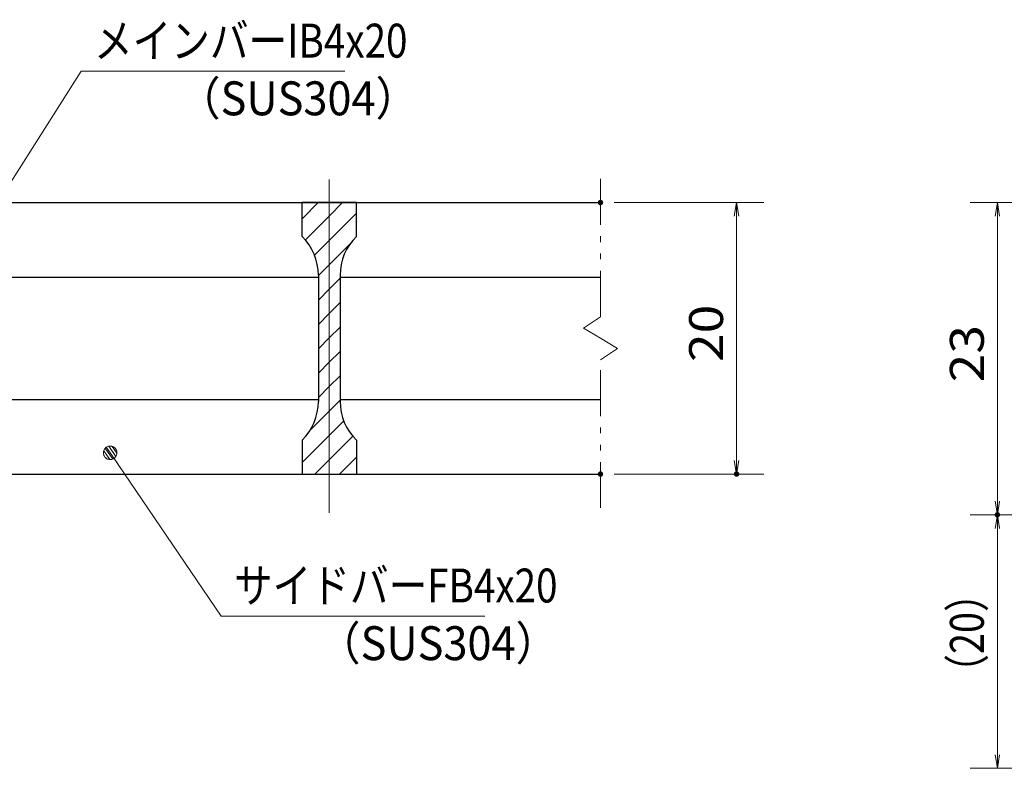
# Model space of a CAD drawing. Units: millimetres. Extents: x -1050 to 1050, y -743 to 742.
# Drawn here: x -310 to 53, y -472 to -196 of the extents above; entities that cross this region are included whole.
import ezdxf

# ---------------------------------------------------------------- set-up
doc = ezdxf.new("R2010")
doc.units = ezdxf.units.MM
doc.header["$LTSCALE"] = 5
doc.linetypes.add('JWW_CENTER1', pattern=[6.773333, 4.233333, -0.846667, 0.846667, -0.846667])
doc.linetypes.add('JWW_PHANTOM1', pattern=[6.773333, 3.386667, -0.846667, 0.423333, -0.846667, 0.423333, -0.846667])
for name, color, linetype in [('ハッチング', 7, 'Continuous'), ('中心線', 7, 'Continuous'), ('寸法注釈', 7, 'Continuous'), ('想像線', 7, 'Continuous'), ('蓋', 7, 'Continuous')]:
    doc.layers.add(name, color=color, linetype=linetype)
doc.styles.add('ＭＳ ゴシック', font='txt', dxfattribs={"height": 1})

# ---------------------------------------------------------------- blocks, each defined once
blk = doc.blocks.new('_OPEN_0-1_')
at = {"layer": '寸法注釈', "color": 2, "linetype": 'Continuous', "lineweight": 5}
for p, q in [((-1, 0.167), (0, 0)), ((0, 0), (-1, -0.167)), ((0, 0), (-1, 0))]:
    blk.add_line(p, q, dxfattribs=at)
blk = doc.blocks.new('_Dot_0-1_')
at = {"layer": '寸法注釈', "color": 2, "linetype": 'Continuous', "lineweight": 5}
for p, q in [((-0.5, 0), (-1, 0)), ((-0.496, 0.063), (-0.5, 0)), ((-0.5, 0), (-0.496, -0.063)), ((0, 0), (-0.5, 0)), ((-0.5, 0), (0, 0)), ((-0.484, 0.124), (-0.496, 0.063)), ((-0.465, 0.184), (-0.484, 0.124)), ((-0.438, 0.241), (-0.465, 0.184)), ((-0.405, 0.294), (-0.438, 0.241)), ((-0.364, 0.342), (-0.405, 0.294)), ((-0.319, 0.385), (-0.364, 0.342)), ((-0.268, 0.422), (-0.319, 0.385)), ((-0.213, 0.452), (-0.268, 0.422)), ((-0.155, 0.476), (-0.213, 0.452)), ((-0.094, 0.491), (-0.155, 0.476)), ((-0.031, 0.499), (-0.094, 0.491)), ((0.031, 0.499), (-0.031, 0.499)), ((0.5, 0), (0, 0)), ((0, 0), (0, 0)), ((0, 0), (0, 0)), ((0, 0), (0, 0)), ((0, 0), (0, 0)), ((0, 0), (0, 0)), ((0, 0), (0, 0)), ((0, 0), (0, 0)), ((0, 0), (0, 0)), ((0, 0), (0, 0)), ((0, 0), (0, 0)), ((0, 0), (0, 0)), ((0, 0), (0, 0)), ((0, 0), (0, 0)), ((0, 0), (0, 0)), ((0, 0), (0, 0)), ((0, 0), (0, 0)), ((0, 0), (0, 0)), ((0, 0), (0, 0)), ((0, 0), (0, 0)), ((0, 0), (0, 0)), ((0, 0), (0, 0)), ((0, 0), (0, 0)), ((0, 0), (0, 0)), ((0, 0), (0, 0)), ((0, 0), (0, 0)), ((0, 0), (0, 0)), ((0, 0), (0, 0)), ((0, 0), (0, 0)), ((0, 0), (0, 0)), ((0, 0), (0, 0)), ((0, 0), (0, 0)), ((0, 0), (0, 0)), ((0, 0), (0, 0)), ((0, 0), (0, 0)), ((0, 0), (0, 0)), ((0, 0), (0, 0)), ((0, 0), (0, 0)), ((0, 0), (0, 0)), ((0, 0), (0, 0)), ((0, 0), (0, 0)), ((0, 0), (0, 0)), ((0, 0), (0, 0)), ((0, 0), (0, 0)), ((0, 0), (0, 0)), ((0, 0), (0, 0)), ((0, 0), (0, 0)), ((0, 0), (0, 0)), ((0, 0), (0, 0)), ((0, 0), (0, 0)), ((0, 0), (0, 0)), ((0, 0), (0.5, 0)), ((0.094, 0.491), (0.031, 0.499)), ((0.155, 0.476), (0.094, 0.491)), ((0.213, 0.452), (0.155, 0.476)), ((0.268, 0.422), (0.213, 0.452)), ((0.319, 0.385), (0.268, 0.422)), ((0.364, 0.342), (0.319, 0.385)), ((0.405, 0.294), (0.364, 0.342)), ((0.438, 0.241), (0.405, 0.294)), ((0.465, 0.184), (0.438, 0.241)), ((0.484, 0.124), (0.465, 0.184)), ((0.496, 0.063), (0.484, 0.124)), ((0.5, 0), (0.496, 0.063)), ((-0.496, -0.063), (-0.484, -0.124)), ((-0.484, -0.124), (-0.465, -0.184)), ((-0.465, -0.184), (-0.438, -0.241)), ((-0.438, -0.241), (-0.405, -0.294)), ((-0.405, -0.294), (-0.364, -0.342)), ((-0.364, -0.342), (-0.319, -0.385)), ((-0.319, -0.385), (-0.268, -0.422)), ((-0.268, -0.422), (-0.213, -0.452)), ((-0.213, -0.452), (-0.155, -0.476)), ((-0.155, -0.476), (-0.094, -0.491)), ((-0.094, -0.491), (-0.031, -0.499)), ((-0.031, -0.499), (0.031, -0.499)), ((0.031, -0.499), (0.094, -0.491)), ((0.094, -0.491), (0.155, -0.476)), ((0.155, -0.476), (0.213, -0.452)), ((0.213, -0.452), (0.268, -0.422)), ((0.268, -0.422), (0.319, -0.385)), ((0.319, -0.385), (0.364, -0.342)), ((0.364, -0.342), (0.405, -0.294)), ((0.405, -0.294), (0.438, -0.241)), ((0.438, -0.241), (0.465, -0.184)), ((0.465, -0.184), (0.484, -0.124)), ((0.484, -0.124), (0.496, -0.063)), ((0.496, -0.063), (0.5, 0))]:
    blk.add_line(p, q, dxfattribs=at)
at = {"layer": '寸法注釈', "color": 2, "linetype": 'Continuous', "lineweight": 20}
for p, q in [((0.489, 0.1), (-0.489, 0.1)), ((0.399, 0.3), (-0.399, 0.3)), ((0.458, -0.199), (-0.458, -0.199)), ((0.3, -0.399), (-0.3, -0.399))]:
    blk.add_line(p, q, dxfattribs=at)

msp = doc.modelspace()

# ---------------------------------------------------------------- linework, layer by layer
at = {"layer": 'DEFPOINTS', "color": 4, "linetype": 'Continuous', "lineweight": 5, "const_width": 1}
for points in [[(-94.95, -263.81, 0.414214), (-95.45, -263.31, 0.414214), (-95.95, -263.81, 0.414214), (-95.45, -264.31, 0.414214)], [(-94.95, -363.81, 0.414214), (-95.45, -363.31, 0.414214), (-95.95, -363.81, 0.414214), (-95.45, -364.31, 0.414214)], [(-44.78, -363.81, 0.414214), (-45.28, -363.31, 0.414214), (-45.78, -363.81, 0.414214), (-45.28, -364.31, 0.414214)], [(51.38, -378.81, 0.414214), (50.88, -378.31, 0.414214), (50.38, -378.81, 0.414214), (50.88, -379.31, 0.414214)], [(51.38, -378.81, 0.414214), (50.88, -378.31, 0.414214), (50.38, -378.81, 0.414214), (50.88, -379.31, 0.414214)]]:
    msp.add_lwpolyline(points, format="xyb", close=True, dxfattribs=at)
at = {"layer": 'ハッチング', "color": 4, "linetype": 'Continuous', "lineweight": 15}
for p, q in [((-205.45, -263.81), (-205.45, -276.31)), ((-195.45, -263.81), (-205.45, -263.81)), ((-205.45, -269.78), (-199.48, -263.81)), ((-195.45, -263.81), (-195.45, -363.81)), ((-185.45, -263.81), (-195.45, -263.81)), ((-195.45, -363.81), (-195.45, -263.81)), ((-195.45, -268.76), (-190.5, -263.81)), ((-185.45, -276.31), (-185.45, -263.81)), ((-195.45, -277.74), (-185.45, -267.74)), ((-204.31, -277.62), (-195.45, -268.76)), ((-200.92, -283.21), (-195.45, -277.74)), ((-195.45, -286.72), (-187.7, -278.97)), ((-199.45, -290.72), (-195.45, -286.72)), ((-199.45, -290.59), (-199.45, -337.03)), ((-195.45, -295.7), (-191.45, -291.7)), ((-191.45, -337.03), (-191.45, -290.59)), ((-199.45, -299.7), (-195.45, -295.7)), ((-195.45, -304.68), (-191.45, -300.68)), ((-199.45, -308.68), (-195.45, -304.68)), ((-195.45, -313.66), (-191.45, -309.66)), ((-199.45, -317.66), (-195.45, -313.66)), ((-195.45, -322.64), (-191.45, -318.64)), ((-199.45, -326.64), (-195.45, -322.64)), ((-195.45, -331.62), (-191.45, -327.62)), ((-199.45, -335.62), (-195.45, -331.62)), ((-195.45, -340.6), (-191.45, -336.6)), ((-202.71, -347.86), (-195.45, -340.6)), ((-195.45, -349.58), (-190.06, -344.19)), ((-205.45, -359.58), (-195.45, -349.58)), ((-205.45, -351.31), (-205.45, -363.81)), ((-195.45, -358.56), (-186.73, -349.84)), ((-185.45, -363.81), (-185.45, -351.31)), ((-200.7, -363.81), (-195.45, -358.56)), ((-191.72, -363.81), (-185.45, -357.54)), ((-205.45, -363.81), (-195.45, -363.81)), ((-195.45, -363.81), (-185.45, -363.81))]:
    msp.add_line(p, q, dxfattribs=at)
for centre, start, end in [((-219.45, -290.59), 0, 45.573), ((-171.45, -290.59), 134.427, 180), ((-219.45, -337.03), 314.427, 0), ((-171.45, -337.03), 180, 225.573)]:
    msp.add_arc(centre, 20, start, end, dxfattribs=at)
at = {"layer": '中心線', "color": 6, "linetype": 'JWW_CENTER1', "lineweight": 18}
msp.add_line((-195.45, -378.04), (-195.45, -251.11), dxfattribs=at)
at = {"layer": '寸法注釈', "color": 2, "linetype": 'Continuous', "lineweight": 18}
for p, q in [((-286.95, -215.42), (-340.47, -299.67)), ((-189.76, -215.42), (-286.95, -215.42)), ((-90.45, -263.81), (-35.28, -263.81)), ((271.11, -263.81), (40.88, -263.81)), ((-45.28, -268.81), (-45.28, -358.81)), ((50.88, -268.81), (50.88, -373.81)), ((-235.33, -416.12), (-275.64, -356.8)), ((-90.45, -363.81), (-35.28, -363.81)), ((136.11, -378.81), (40.88, -378.81)), ((136.11, -378.81), (40.88, -378.81)), ((50.88, -467.2), (50.88, -383.81)), ((-138.14, -416.12), (-235.33, -416.12)), ((374.49, -472.2), (40.88, -472.2))]:
    msp.add_line(p, q, dxfattribs=at)
at = {"layer": '想像線', "color": 4, "linetype": 'JWW_PHANTOM1', "lineweight": 15}
for p, q in [((-95.45, -305.86), (-95.45, -251.31)), ((-95.45, -305.86), (-101.74, -310.07)), ((-101.74, -310.07), (-95.45, -313.81)), ((-89.16, -317.54), (-95.45, -313.81)), ((-95.45, -321.76), (-89.16, -317.54)), ((-95.45, -376.31), (-95.45, -321.76))]:
    msp.add_line(p, q, dxfattribs=at)
at = {"layer": '蓋', "color": 5, "linetype": 'Continuous', "lineweight": 25}
for p, q in [((-895.45, -263.81), (-95.45, -263.81)), ((-205.45, -276.31), (-205.45, -263.81)), ((-185.45, -263.81), (-205.45, -263.81)), ((-185.45, -276.31), (-185.45, -263.81)), ((-341.45, -291.31), (-199.45, -291.31)), ((-199.45, -290.59), (-199.45, -337.03)), ((-191.45, -290.59), (-191.45, -337.03)), ((-191.45, -291.31), (-95.45, -291.31)), ((-341.45, -336.31), (-199.45, -336.31)), ((-191.45, -336.31), (-95.45, -336.31)), ((-205.45, -351.31), (-205.45, -363.81)), ((-185.45, -351.31), (-185.45, -363.81)), ((-895.45, -363.81), (-95.45, -363.81)), ((-205.45, -363.81), (-185.45, -363.81))]:
    msp.add_line(p, q, dxfattribs=at)
for centre, start, end in [((-219.45, -290.59), 0, 45.573), ((-171.45, -290.59), 134.427, 180), ((-219.45, -337.03), 314.427, 0), ((-171.45, -337.03), 180, 225.573)]:
    msp.add_arc(centre, 20, start, end, dxfattribs=at)

# ---------------------------------------------------------------- block references
at = {"layer": '寸法注釈', "color": 2, "linetype": 'Continuous', "lineweight": 18, "xscale": 5, "yscale": 5}
for name, p, rotation in [('_OPEN_0-1_', (-45.28, -263.81), 90), ('_OPEN_0-1_', (50.88, -263.81), 90), ('_Dot_0-1_', (-276.21, -355.98), 124.8530788013465), ('_OPEN_0-1_', (-45.28, -363.81), 270), ('_OPEN_0-1_', (50.88, -378.81), 270), ('_OPEN_0-1_', (50.88, -378.81), 90), ('_OPEN_0-1_', (50.88, -472.2), 270)]:
    msp.add_blockref(name, p, dxfattribs=dict(at, rotation=rotation))

# ---------------------------------------------------------------- texts
at = {"layer": '寸法注釈', "color": 7, "linetype": 'Continuous', "lineweight": 18, "style": 'ＭＳ ゴシック'}
for s, height, width, p in [('メインバーIB4x20', 12.5, 0.835387, (-282.18, -210.42)), ('（SUS304）', 12.497, 0.936313, (-251.47, -231.66)), ('サイドバーFB4x20', 12.5, 0.835387, (-230.56, -411.12)), ('（SUS304）', 12.497, 0.936313, (-199.85, -432.36))]:
    msp.add_text(s, height=height, dxfattribs=dict(at, width=width)).set_placement(p)
for s, width, p in [('20', 1.115358, (-50.28, -322.54)), ('23', 1.115358, (45.88, -330.04)), ('（20）', 0.81695, (45.88, -444.02))]:
    msp.add_text(s, height=12.497, rotation=90, dxfattribs=dict(at, width=width)).set_placement(p)

doc.saveas('drawing.dxf')
